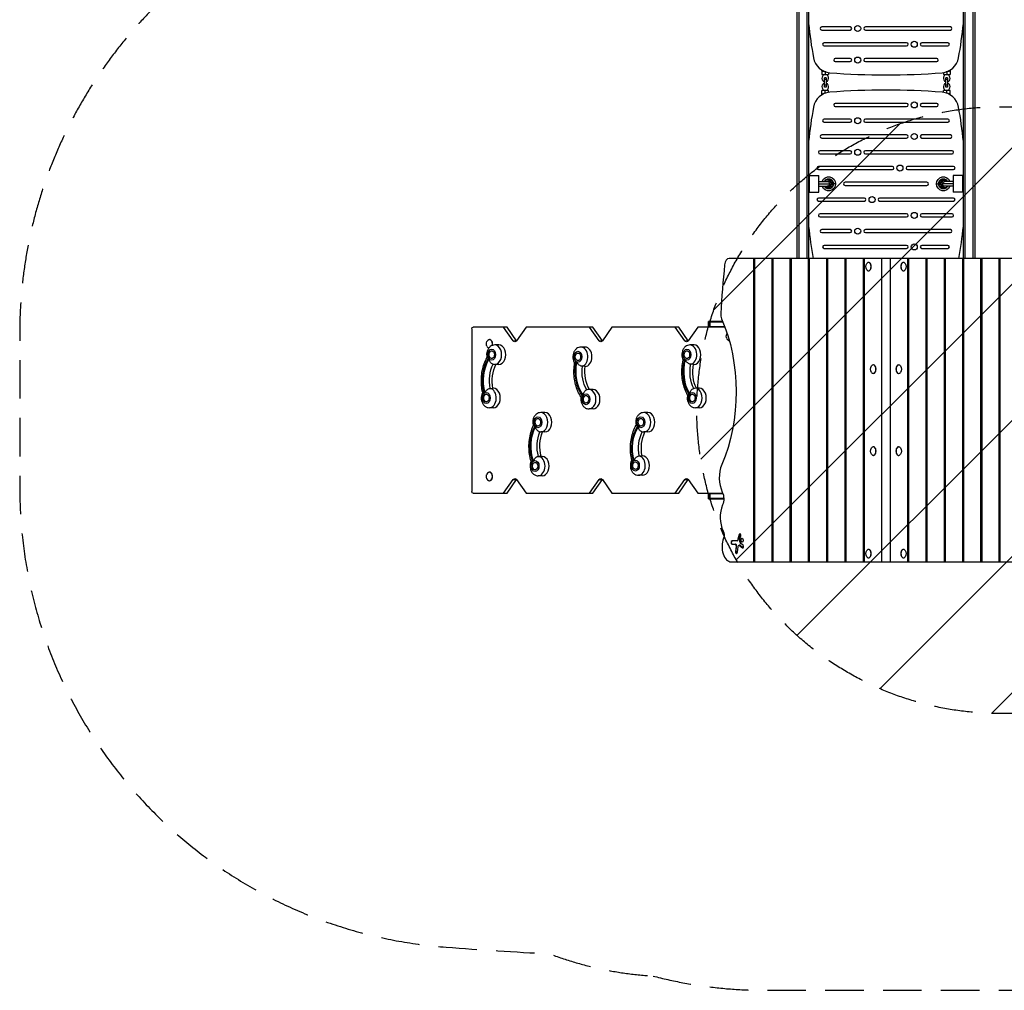
# Model space of a CAD drawing. Units: millimetres. Extents: x -3185 to 3645, y -2242 to 3698.
# Drawn here: x -3185 to 60, y -2242 to 957 of the extents above; entities that cross this region are included whole.
import ezdxf

# ---------------------------------------------------------------- set-up
doc = ezdxf.new("R2010")
doc.units = ezdxf.units.MM
doc.header["$LTSCALE"] = 20
doc.linetypes.add('HIDDEN', pattern=[9.525, 6.35, -3.175])
for name, color, linetype in [('2d', 230, 'Continuous'), ('AS-Free_Space', 31, 'HIDDEN'), ('AS-Free_Space_Hatch', 31, 'Continuous'), ('AS-SafetyZone', 5, 'HIDDEN')]:
    doc.layers.add(name, color=color, linetype=linetype)

msp = doc.modelspace()

# ---------------------------------------------------------------- hatches: boundary and pattern name
at = {"layer": 'AS-Free_Space_Hatch'}
h = msp.add_hatch(dxfattribs=at)
h.set_pattern_fill('ANSI31', color=256, scale=100, angle=180, style=0)
edge = h.paths.add_edge_path()
edge.add_line((46.5, 670), (2144.5, 670))
edge.add_arc((2144.5, -330), 1000, -90, 90, ccw=False)
edge.add_line((2144.5, -1330), (46.5, -1330))
edge.add_arc((46.5, -330), 1000, 90, 270, ccw=False)

# ---------------------------------------------------------------- linework, layer by layer
at = {"layer": '2d'}
for p, q in [((-622.5, 170), (-622.5, 1425)), ((-617.5, 1425), (-617.5, 170)), ((-590, 170), (-590, 1425)), ((-585, 1425), (-585, 170)), ((-75, 170), (-75, 1425)), ((-70, 1425), (-70, 170)), ((-42.5, 170), (-42.5, 1425)), ((-37.5, 1425), (-37.5, 170)), ((-448, 933), (-542, 933)), ((-542, 923), (-448, 923)), ((-118, 933), (-398, 933)), ((-398, 923), (-118, 923)), ((-262, 881), (-534, 881)), ((-126, 881), (-212, 881)), ((-534, 871), (-262, 871)), ((-212, 871), (-126, 871)), ((-448, 829), (-497, 829)), ((-497, 819), (-448, 819)), ((-163, 829), (-398, 829)), ((-398, 819), (-163, 819)), ((-541, 788.9), (-541, 776.3)), ((-530, 784.5), (-530, 776.3)), ((-519, 782.6), (-519, 776.3)), ((-141, 782.6), (-141, 776.3)), ((-130, 784.5), (-130, 776.3)), ((-119, 788.9), (-119, 776.3)), ((-541, 776.3), (-519, 776.3)), ((-536.4, 776.3), (-540.1, 767.6)), ((-527, 765.3), (-533, 765.3)), ((-533, 734.8), (-533, 765.3)), ((-527, 759.3), (-533, 759.3)), ((-527, 765.3), (-527, 734.8)), ((-519.9, 767.6), (-523.6, 776.3)), ((-141, 776.3), (-119, 776.3)), ((-136.4, 776.3), (-140.1, 767.6)), ((-127, 765.3), (-133, 765.3)), ((-133, 734.8), (-133, 765.3)), ((-127, 759.3), (-133, 759.3)), ((-127, 765.3), (-127, 734.8)), ((-119.9, 767.6), (-123.6, 776.3)), ((-519, 723.7), (-541, 723.7)), ((-541, 711.1), (-541, 723.7)), ((-540.1, 732.4), (-536.4, 723.7)), ((-527, 740.7), (-533, 740.7)), ((-527, 734.8), (-533, 734.8)), ((-530, 715.5), (-530, 723.7)), ((-523.6, 723.7), (-519.9, 732.4)), ((-519, 717.4), (-519, 723.7)), ((-119, 723.7), (-141, 723.7)), ((-141, 717.4), (-141, 723.7)), ((-140.1, 732.4), (-136.4, 723.7)), ((-127, 740.7), (-133, 740.7)), ((-127, 734.8), (-133, 734.8)), ((-130, 715.5), (-130, 723.7)), ((-123.6, 723.7), (-119.9, 732.4)), ((-119, 711.1), (-119, 723.7)), ((-262, 681), (-497, 681)), ((-497, 671), (-262, 671)), ((-163, 681), (-212, 681)), ((-212, 671), (-163, 671)), ((-448, 629), (-534, 629)), ((-534, 619), (-448, 619)), ((-126, 629), (-398, 629)), ((-398, 619), (-126, 619)), ((-262, 577), (-542, 577)), ((-542, 567), (-262, 567)), ((-118, 577), (-212, 577)), ((-212, 567), (-118, 567)), ((-448, 525), (-547.5, 525)), ((-112.5, 525), (-398, 525)), ((-547.5, 515), (-448, 515)), ((-398, 515), (-112.5, 515)), ((-309, 473), (-552.5, 473)), ((-552.5, 463), (-309, 463)), ((-107.5, 473), (-259, 473)), ((-259, 463), (-107.5, 463)), ((-585, 443.5), (-551, 443.5)), ((-582, 388.5), (-582, 443.5)), ((-551, 388.5), (-551, 443.5)), ((-551, 424), (-524.2, 424)), ((-520.7, 428), (-524.2, 428)), ((-522.5, 429), (-515.5, 429)), ((-522.5, 428), (-522.5, 429)), ((-515.5, 426.8), (-515.5, 429)), ((-145.6, 426.2), (-145.6, 426.3)), ((-145.5, 426.3), (-145.6, 426.3)), ((-144.5, 429), (-137.5, 429)), ((-144.5, 426.8), (-144.5, 429)), ((-139.3, 428), (-135.8, 428)), ((-137.5, 428), (-137.5, 429)), ((-109, 424), (-135.8, 424)), ((-109, 443.5), (-109, 388.5)), ((-75, 443.5), (-109, 443.5)), ((-78, 443.5), (-78, 388.5)), ((-551, 416), (-516.2, 416)), ((-551, 408), (-524.2, 408)), ((-520.7, 404), (-524.2, 404)), ((-522.5, 403), (-522.5, 404)), ((-522.5, 403), (-515.5, 403)), ((-515.5, 403), (-515.5, 405.2)), ((-508.6, 418.5), (-509, 418.5)), ((-509, 413.5), (-508.6, 413.5)), ((-507.8, 418.5), (-508.6, 418.5)), ((-508.6, 413.5), (-508.6, 418.5)), ((-508.6, 413.5), (-507.8, 413.5)), ((-507.8, 413.5), (-507.8, 418.5)), ((-496, 416), (-503.2, 416)), ((-195, 421), (-465, 421)), ((-465, 411), (-195, 411)), ((-164, 416), (-156.9, 416)), ((-152.2, 418.5), (-152.2, 413.5)), ((-151.4, 418.5), (-152.2, 418.5)), ((-152.2, 413.5), (-151.4, 413.5)), ((-151.4, 418.5), (-151.4, 413.5)), ((-151, 418.5), (-151.4, 418.5)), ((-151.4, 413.5), (-151, 413.5)), ((-144.5, 403), (-144.5, 405.2)), ((-144.5, 403), (-137.5, 403)), ((-109, 416), (-143.8, 416)), ((-139.3, 404), (-135.8, 404)), ((-137.5, 403), (-137.5, 404)), ((-109, 408), (-135.8, 408)), ((-585, 388.5), (-551, 388.5)), ((-401, 369), (-552.5, 369)), ((-552.5, 359), (-401, 359)), ((-107.5, 369), (-351, 369)), ((-351, 359), (-107.5, 359)), ((-75, 388.5), (-109, 388.5)), ((-262, 317), (-547.5, 317)), ((-547.5, 307), (-262, 307)), ((-112.5, 317), (-212, 317)), ((-212, 307), (-112.5, 307)), ((-448, 265), (-542, 265)), ((-118, 265), (-398, 265)), ((-542, 255), (-448, 255)), ((-398, 255), (-118, 255)), ((-262, 213), (-534, 213)), ((-534, 203), (-262, 203)), ((-126, 213), (-212, 213)), ((-212, 203), (-126, 203)), ((180, 170), (-846.8, 170)), ((-765.1, -830), (-765.1, 170)), ((-763.5, 170), (-763.5, -830)), ((-705.6, -830), (-705.6, 170)), ((-703.2, 170), (-703.2, -830)), ((-645.4, -830), (-645.4, 170)), ((-642.9, 170), (-642.9, -830)), ((-585.1, -830), (-585.1, 170)), ((-582.7, 170), (-582.7, -830)), ((-524.8, -830), (-524.8, 170)), ((-522.4, 170), (-522.4, -830)), ((-464.6, -830), (-464.6, 170)), ((-462.1, 170), (-462.1, -830)), ((-404.3, -830), (-404.3, 170)), ((-401.9, 170), (-401.9, -830)), ((-344, -830), (-344, 170)), ((-316, 170), (-316, -830)), ((-258.1, -830), (-258.1, 170)), ((-255.7, 170), (-255.7, -830)), ((-197.9, -830), (-197.9, 170)), ((-195.4, 170), (-195.4, -830)), ((-137.6, -830), (-137.6, 170)), ((-135.2, 170), (-135.2, -830)), ((-77.3, -830), (-77.3, 170)), ((-74.9, 170), (-74.9, -830)), ((-17.1, -830), (-17.1, 170)), ((-14.6, 170), (-14.6, -830)), ((43.2, -830), (43.2, 170)), ((45.6, 170), (45.6, -830)), ((-387.3, 157), (-387.7, 157)), ((-272.7, 157), (-272.3, 157)), ((-387.3, 129), (-387.7, 129)), ((-272.7, 129), (-272.3, 129)), ((-1694.4, -61.5), (-1694.4, -598.5)), ((-1578.8, -56.5), (-1690.9, -56.5)), ((-1558.5, -101.3), (-1590.1, -56.5)), ((-1547.3, -101.1), (-1578.8, -56.5)), ((-1515.8, -56.5), (-1547.5, -101.3)), ((-1296, -56.5), (-1515.8, -56.5)), ((-1275.6, -101.3), (-1307.3, -56.5)), ((-1264.5, -101.1), (-1296, -56.5)), ((-1233, -56.5), (-1264.6, -101.3)), ((-1013.1, -56.5), (-1233, -56.5)), ((-992.8, -101.3), (-1024.5, -56.5)), ((-981.6, -101.1), (-1013.1, -56.5)), ((-950.1, -56.5), (-981.8, -101.3)), ((-860.6, -56.5), (-950.1, -56.5)), ((-868.1, -37.5), (-915, -37.5)), ((-915, -56.5), (-915, -37.5)), ((-867.1, -40), (-915, -40)), ((-915, -54), (-861.5, -54)), ((-909.1, -56.5), (-909.1, -37.5)), ((-1636.4, -97.5), (-1636.8, -97.5)), ((-1605.9, -115.2), (-1619.3, -115.2)), ((-1558.5, -101.3), (-1547.5, -101.3)), ((-1321.7, -122.1), (-1335.2, -122.1)), ((-1275.6, -101.3), (-1264.6, -101.3)), ((-992.8, -101.3), (-981.8, -101.3)), ((-962.7, -115.2), (-976.1, -115.2)), ((-1605.9, -179.2), (-1619.3, -179.2)), ((-1321.4, -185.4), (-1330.6, -185.4)), ((-964.3, -179), (-973.5, -179)), ((-962.7, -179.2), (-964.3, -179.2)), ((-371.4, -181), (-371.8, -181)), ((-288.6, -181), (-288.2, -181)), ((-371.4, -209), (-371.8, -209)), ((-288.6, -209), (-288.2, -209)), ((-1634.5, -258.2), (-1625.3, -258.2)), ((-1623.7, -258), (-1625.4, -258)), ((-944.9, -258), (-958.3, -258)), ((-1295.2, -262.1), (-1308.6, -262.1)), ((-1623.7, -322), (-1637.1, -322)), ((-944.9, -322), (-958.3, -322)), ((-1454, -338), (-1467.4, -338)), ((-1295.2, -326.1), (-1308.6, -326.1)), ((-1114.6, -338), (-1128, -338)), ((-1454, -402), (-1467.4, -402)), ((-1114.6, -402), (-1128, -402)), ((-371.4, -451), (-371.8, -451)), ((-288.6, -451), (-288.2, -451)), ((-1475.7, -482.5), (-1466.5, -482.5)), ((-1462.9, -482.4), (-1466.5, -482.4)), ((-1143.2, -481), (-1134, -481)), ((-1132.4, -480.8), (-1134, -480.8)), ((-371.4, -479), (-371.8, -479)), ((-288.6, -479), (-288.2, -479)), ((-1636.4, -534.5), (-1636.8, -534.5)), ((-1462.9, -546.4), (-1476.4, -546.4)), ((-1132.4, -544.8), (-1145.8, -544.8)), ((-1636.4, -562.5), (-1636.8, -562.5)), ((-1590.1, -603.5), (-1558.5, -558.7)), ((-1578.8, -603.5), (-1547.3, -558.9)), ((-1558.5, -558.7), (-1547.5, -558.7)), ((-1547.5, -558.7), (-1515.8, -603.5)), ((-1307.3, -603.5), (-1275.6, -558.7)), ((-1296, -603.5), (-1264.5, -558.9)), ((-1275.6, -558.7), (-1264.6, -558.7)), ((-1264.6, -558.7), (-1233, -603.5)), ((-1024.5, -603.5), (-992.8, -558.7)), ((-1013.1, -603.5), (-981.6, -558.9)), ((-992.8, -558.7), (-981.8, -558.7)), ((-981.8, -558.7), (-950.1, -603.5)), ((-1690.9, -603.5), (-1578.8, -603.5)), ((-1515.8, -603.5), (-1296, -603.5)), ((-1233, -603.5), (-1013.1, -603.5)), ((-950.1, -603.5), (-868, -603.5)), ((-915, -622.5), (-915, -603.5)), ((-867.1, -606), (-915, -606)), ((-909.1, -622.5), (-909.1, -603.5)), ((-915, -620), (-864.7, -620)), ((-915, -622.5), (-864.7, -622.5)), ((-814, -740.4), (-817.8, -755.5)), ((-815.8, -755.5), (-812.1, -740.4)), ((-812.1, -740.4), (-814, -740.4)), ((-811.5, -754), (-808.9, -743.8)), ((-820.7, -760.8), (-837.4, -760.8)), ((-837.4, -771.7), (-825.9, -771.7)), ((-824.2, -778.7), (-825.8, -796.1)), ((-822.2, -778.7), (-824.2, -778.7)), ((-823.8, -796.1), (-822.2, -778.7)), ((-815.8, -755.5), (-817.8, -755.5)), ((-812, -775.4), (-814, -775.4)), ((-812.3, -776.1), (-803.3, -783.7)), ((-810.3, -776.1), (-812.3, -776.1)), ((-801.3, -783.7), (-810.3, -776.1)), ((-800.8, -775.6), (-808, -769.4)), ((-823.8, -796.1), (-825.8, -796.1)), ((-819.3, -797.8), (-817.7, -780.5)), ((-801.3, -783.7), (-803.3, -783.7)), ((-387.3, -789), (-387.7, -789)), ((-272.7, -789), (-272.3, -789)), ((-840, -830), (186.8, -830)), ((-387.3, -817), (-387.7, -817)), ((-272.7, -817), (-272.3, -817))]:
    msp.add_line(p, q, dxfattribs=at)
for centre in [(-423, 928), (-237, 876), (-423, 824), (-237, 676), (-423, 624), (-237, 572), (-423, 520), (-284, 468), (-376, 364), (-237, 312), (-423, 260), (-237, 208)]:
    msp.add_circle(centre, 10, dxfattribs=at)
for centre, radius, start, end in [((811.6, 1084), 1403.6, 185.7247, 190.3808), ((-1471.6, 1084), 1403.6, 349.6192, 354.2753), ((-542, 928), 5, 90, 270), ((-448, 928), 5, 270, 90), ((-398, 928), 5, 90, 270), ((-118, 928), 5, 270, 90), ((-534, 876), 5, 90, 270), ((-262, 876), 5, 270, 90), ((-212, 876), 5, 90, 270), ((-126, 876), 5, 270, 90), ((-510, 841.9), 60, 190.3808, 265.607), ((-497, 824), 5, 90, 270), ((-448, 824), 5, 270, 90), ((-398, 824), 5, 90, 270), ((-163, 824), 5, 270, 90), ((-150, 841.9), 60, 274.393, 349.6192), ((-330, 3185), 2410, 265.607, 274.393), ((-530, 763.3), 11, 156.7149, 254.1734), ((-530, 736.7), 11, 105.8266, 203.2851), ((-530, 763.3), 11, 285.8266, 23.2851), ((-530, 736.7), 11, 336.7149, 74.1734), ((-130, 763.3), 11, 156.7149, 254.1734), ((-130, 736.7), 11, 105.8266, 203.2851), ((-130, 763.3), 11, 285.8266, 23.2851), ((-130, 736.7), 11, 336.7149, 74.1734), ((-510, 658.1), 60, 94.393, 169.6192), ((-330, -1685), 2410, 85.607, 94.393), ((-150, 658.1), 60, 10.3808, 85.607), ((811.6, 416), 1403.6, 169.6192, 174.2753), ((-497, 676), 5, 90, 270), ((-262, 676), 5, 270, 90), ((-212, 676), 5, 90, 270), ((-163, 676), 5, 270, 90), ((-1471.6, 416), 1403.6, 5.7247, 10.3808), ((-534, 624), 5, 90, 270), ((-448, 624), 5, 270, 90), ((-398, 624), 5, 90, 270), ((-126, 624), 5, 270, 90), ((-542, 572), 5, 90, 270), ((-262, 572), 5, 270, 90), ((-212, 572), 5, 90, 270), ((-118, 572), 5, 270, 90), ((-547.5, 520), 5, 90, 270), ((-448, 520), 5, 270, 90), ((-398, 520), 5, 90, 270), ((-112.5, 520), 5, 270, 90), ((-552.5, 468), 5, 90, 270), ((-309, 468), 5, 270, 90), ((-259, 468), 5, 90, 270), ((-107.5, 468), 5, 270, 90), ((-519, 416), 15.8, 216.5059, 143.4937), ((-141, 416), 15.8, 36.5063, 323.4941), ((-465, 416), 5, 90, 270), ((-195, 416), 5, 270, 90), ((-552.5, 364), 5, 90, 270), ((-401, 364), 5, 270, 90), ((-351, 364), 5, 90, 270), ((-107.5, 364), 5, 270, 90), ((-547.5, 312), 5, 90, 270), ((-262, 312), 5, 270, 90), ((-212, 312), 5, 90, 270), ((-112.5, 312), 5, 270, 90), ((811.6, 416), 1403.6, 185.7247, 190.0943), ((-542, 260), 5, 90, 270), ((-448, 260), 5, 270, 90), ((-398, 260), 5, 90, 270), ((-118, 260), 5, 270, 90), ((-1471.6, 416), 1403.6, 349.9057, 354.2753), ((-534, 208), 5, 90, 270), ((-262, 208), 5, 270, 90), ((-212, 208), 5, 90, 270), ((-126, 208), 5, 270, 90)]:
    msp.add_arc(centre, radius, start, end, dxfattribs=at)
at = {"layer": '2d', "extrusion": (0, 0, -1)}
for centre, radius, start, end in [((530, 800.5), 16, 262.4946, 329.0513), ((130, 800.5), 16, 210.9487, 277.5054), ((530, 699.5), 16, 30.9487, 97.5054), ((130, 699.5), 16, 82.4946, 149.0513), ((519, 416), 23, 20.3545, 339.6457), ((519, 416), 15.9, 35.1031, 324.8973), ((141, 416), 23, 200.3544, 159.6455), ((141, 416), 15.9, 215.1027, 144.8968), ((378.3, 143), 18.3, 324.4316, 35.5684), ((281.7, 143), 18.3, 144.4316, 215.5684), ((837.9, -86.5), 18.3, 335.8721, 24.1279), ((1628.4, -111.5), 18.3, 335.8721, 24.1279), ((1621.1, -147.2), 17, 343.4317, 16.5683), ((1336.9, -154.1), 17, 343.4317, 16.5683), ((977.9, -147.2), 17, 343.4317, 16.5683), ((362.4, -195), 18.3, 324.4316, 35.5684), ((297.6, -195), 18.3, 144.4316, 215.5684), ((1638.9, -290), 17, 343.4317, 16.5683), ((1310.4, -294.1), 17, 343.4317, 16.5683), ((960, -290), 17, 343.4317, 16.5683), ((1469.2, -370), 17, 343.4317, 16.5683), ((1129.8, -370), 17, 343.4317, 16.5683), ((362.4, -465), 18.3, 324.4316, 35.5684), ((297.6, -465), 18.3, 144.4316, 215.5684), ((1478.1, -514.4), 17, 343.4317, 16.5683), ((1147.6, -512.8), 17, 343.4317, 16.5683), ((1628.4, -548.5), 18.3, 335.8721, 24.1279), ((378.3, -803), 18.3, 324.4316, 35.5684), ((281.7, -803), 18.3, 144.4316, 215.5684)]:
    msp.add_arc(centre, radius, start, end, dxfattribs=at)
at = {"layer": '2d'}
for centre, major_axis, ratio, start_param, end_param in [((-524.2, 416), (0, -12), 0.996955, 3.141593, 3.982661), ((-524.2, 416), (0, -12), 0.996955, 0, 3.141593), ((-520.7, 416), (0, -12), 0.996955, 0, 3.141593), ((-139.3, 416), (0, 12), 0.996955, 0, 3.141593), ((-135.8, 416), (0, 12), 0.996955, 0, 3.141593), ((-135.8, 416), (0, 12), 0.996955, 5.442117, 6.283185), ((-524.2, 416), (0, -12), 0.996955, 5.442117, 6.283185), ((-135.8, 416), (0, 12), 0.996955, 3.141593, 3.982661), ((-846.8, 145), (0, -25), 0.608761, 3.141593, 4.539487), ((337.6, -194.8), (0, -2000), 0.608761, 4.539487, 4.620677), ((-387.7, 143), (0, -14), 0.608761, 5.577937, 10.130026), ((-387.3, 143), (0, -14), 0.608761, 0, 3.141593), ((-272.3, 143), (0, 14), 0.608761, 5.577937, 10.130026), ((-272.7, 143), (0, 14), 0.608761, 0, 3.141593), ((-859.6, -13.9), (0, -25), 0.608761, 4.620677, 5.341868), ((-1636.8, -111.5), (0, -14), 0.707107, 1.187986, 4.147747), ((-846.2, -86.5), (0, -14), 0.707107, 3.964226, 4.147747), ((-846.2, -86.5), (0, -14), 0.707107, 5.277031, 6.263632), ((-1636.8, -111.5), (0, -14), 0.707107, 5.277031, 6.07126), ((-1636.4, -111.5), (0, -14), 0.707107, 1.199183, 3.141593), ((-1619.3, -147.2), (0, -32), 0.707107, 0, 3.141593), ((-1605.9, -147.2), (0, -32), 0.707107, 0, 3.141593), ((-1335.2, -154.1), (0, -32), 0.707107, 0.203734, 3.141593), ((-1321.7, -154.1), (0, -32), 0.707107, 0.01085, 3.141593), ((-976.1, -147.2), (0, -32), 0.707107, 0.116527, 3.141593), ((-962.7, -147.2), (0, -32), 0.707107, 0, 3.141593), ((-1629.2, -147.2), (0, -18), 0.707107, 5.365137, 5.589287), ((-1345.1, -154.1), (0, -18), 0.707107, 5.801469, 6.025619), ((-986, -147.2), (0, -18), 0.707107, 5.714262, 5.938412), ((-371.8, -195), (0, -14), 0.608761, 5.577937, 10.130026), ((-371.4, -195), (0, -14), 0.608761, 0, 3.141593), ((-288.2, -195), (0, 14), 0.608761, 5.577937, 10.130026), ((-288.6, -195), (0, 14), 0.608761, 0, 3.141593), ((-1637.1, -290), (0, -32), 0.707107, 0, 3.025126), ((-1623.7, -290), (0, -32), 0.707107, 0, 3.141593), ((-958.3, -290), (0, -32), 0.707107, 0, 3.141593), ((-944.9, -290), (0, -32), 0.707107, 0, 3.141593), ((-1647, -290), (0, -18), 0.707107, 3.486425, 3.710575), ((-1318.5, -294.1), (0, -18), 0.707107, 3.922758, 4.146908), ((-1308.6, -294.1), (0, -32), 0.707107, 0, 3.141593), ((-1295.2, -294.1), (0, -32), 0.707107, 0, 3.141593), ((-968.2, -290), (0, -18), 0.707107, 3.835551, 4.059701), ((-1467.4, -370), (0, -32), 0.707107, 0, 3.141593), ((-1454, -370), (0, -32), 0.707107, 0, 3.141593), ((-1128, -370), (0, -32), 0.707107, 0, 3.141593), ((-1114.6, -370), (0, -32), 0.707107, 0, 3.141593), ((-1477.3, -370), (0, -18), 0.707107, 5.452403, 5.676553), ((-1137.9, -370), (0, -18), 0.707107, 5.365137, 5.589287), ((-371.8, -465), (0, -14), 0.608761, 5.577937, 10.130026), ((-371.4, -465), (0, -14), 0.608761, 0, 3.141593), ((-288.2, -465), (0, 14), 0.608761, 5.577937, 10.130026), ((-288.6, -465), (0, 14), 0.608761, 0, 3.141593), ((-1476.4, -514.4), (0, -32), 0.707107, 0, 3.112392), ((-1462.9, -514.4), (0, -32), 0.707107, 0, 3.141593), ((-1145.8, -512.8), (0, -32), 0.707107, 0, 3.025126), ((-1132.4, -512.8), (0, -32), 0.707107, 0, 3.141593), ((-1486.3, -514.4), (0, -18), 0.707107, 3.573692, 3.797842), ((-1155.7, -512.8), (0, -18), 0.707107, 3.486425, 3.710575), ((-833.9, -553), (0, -75), 0.608761, 4.089351, 5.392008), ((-1636.8, -548.5), (0, -14), 0.707107, 5.277031, 10.430932), ((-1636.4, -548.5), (0, -14), 0.707107, 0, 3.141593), ((-833.9, -683), (0, -70), 0.608761, 4.094065, 5.419322), ((-811.5, -742.1), (0, -4.56), 0.608761, 1.180754, 4.322347), ((-840, -780), (0, -50), 0.608761, 4.129262, 6.283185), ((-837.4, -766.3), (0, -5.43), 0.608761, 3.141593, 6.283185), ((-825.9, -777.8), (0, -6.08), 0.608761, 1.418063, 3.141593), ((-820.7, -752.2), (0, -8.68), 0.608761, 0, 1.180754), ((-812, -781.4), (0, -6.08), 0.608761, 2.660877, 3.141593), ((-802, -779.7), (0, -4.56), 0.608761, 5.80247, 8.944062), ((-822.6, -797), (0, -5.43), 0.608761, 4.559656, 7.701249), ((-387.7, -803), (0, -14), 0.608761, 5.577937, 10.130026), ((-387.3, -803), (0, -14), 0.608761, 0, 3.141593), ((-272.3, -803), (0, 14), 0.608761, 5.577937, 10.130026), ((-272.7, -803), (0, 14), 0.608761, 0, 3.141593)]:
    msp.add_ellipse(centre, major_axis=major_axis, ratio=ratio, start_param=start_param, end_param=end_param, dxfattribs=at)
at = {"layer": '2d', "extrusion": (0, 0, -1)}
for centre, major_axis, ratio, start_param, end_param in [((-524.2, 416), (0, 8), 0.996955, 0, 1.570796), ((-135.8, 416), (0, -8), 0.996955, 1.570796, 3.141593), ((-524.2, 416), (0, 8), 0.996955, 1.570796, 3.141593), ((-135.8, 416), (0, -8), 0.996955, 0, 1.570796), ((-1073.7, -270), (0, 410), 0.608761, 0.941317, 2.193834), ((-1690.9, -61.5), (0, 5), 0.707107, 4.712389, 6.283185), ((-1553, -93.5), (0, 11), 0.707107, 2.356194, 3.926991), ((-1270.1, -93.5), (0, 11), 0.707107, 2.356194, 3.926991), ((-987.3, -93.5), (0, 11), 0.707107, 2.356194, 3.926991), ((-1579.6, -233.2), (0, 113), 0.707107, 4.335054, 5.43879), ((-1579.6, -233.2), (0, 109), 0.707107, 4.33799, 5.435853), ((-1629.2, -147.2), (0, 12.5), 0.707107, 5.110648, 10.597315), ((-1345.1, -154.1), (0, 12.5), 0.707107, 5.110648, 10.597315), ((-986, -147.2), (0, 12.5), 0.707107, 5.110648, 10.597315), ((-1569.7, -233.2), (0, 95), 0.707107, 4.445878, 5.32492), ((-1560.5, -233.2), (0, 95), 0.707107, 4.445878, 5.316898), ((-1274.4, -202.4), (0, 113), 0.707107, 3.898722, 5.002457), ((-1274.4, -202.4), (0, 109), 0.707107, 3.901658, 4.999521), ((-1264.5, -202.4), (0, 95), 0.707107, 4.01531, 4.891633), ((-1255.3, -202.4), (0, 95), 0.707107, 4.031731, 4.891633), ((-918.6, -204), (0, 113), 0.707107, 3.985929, 5.089664), ((-918.6, -204), (0, 109), 0.707107, 3.988865, 5.086728), ((-908.7, -204), (0, 95), 0.707107, 4.0998, 4.97884), ((-899.5, -204), (0, 95), 0.707107, 4.107826, 4.97884), ((-1647, -290), (0, 12.5), 0.707107, 5.110648, 10.597315), ((-1318.5, -294.1), (0, 12.5), 0.707107, 5.110648, 10.597315), ((-968.2, -290), (0, 12.5), 0.707107, 5.110648, 10.597315), ((-1477.3, -370), (0, 12.5), 0.707107, 5.110648, 10.597315), ((-1137.9, -370), (0, 12.5), 0.707107, 5.110648, 10.597315), ((-1422.6, -449.5), (0, 113), 0.707107, 4.247788, 5.351523), ((-1422.6, -449.5), (0, 109), 0.707107, 4.250724, 5.348587), ((-1088.3, -456), (0, 113), 0.707107, 4.335054, 5.43879), ((-1088.3, -456), (0, 109), 0.707107, 4.33799, 5.435853), ((-1412.7, -449.5), (0, 95), 0.707107, 4.358612, 5.239515), ((-1403.5, -449.5), (0, 95), 0.707107, 4.358612, 5.236592), ((-1078.4, -456), (0, 95), 0.707107, 4.445878, 5.32492), ((-1069.2, -456), (0, 95), 0.707107, 4.445878, 5.316898), ((-1486.3, -514.4), (0, 12.5), 0.707107, 5.110648, 10.597315), ((-1155.7, -512.8), (0, 12.5), 0.707107, 5.110648, 10.597315), ((-1553, -566.5), (0, 11), 0.707107, 5.497787, 7.068583), ((-1270.1, -566.5), (0, 11), 0.707107, 5.497787, 7.068583), ((-987.3, -566.5), (0, 11), 0.707107, 5.497787, 7.068583), ((-1690.9, -598.5), (0, 5), 0.707107, 3.141593, 4.712389), ((-886, -622.1), (0, 35), 0.608761, 0.891178, 2.18912), ((-875.6, -741.5), (0, 20), 0.608761, 0.863863, 2.153923), ((-809.5, -742.1), (0, 4.56), 0.608761, 5.102431, 5.918271), ((-835.4, -766.3), (0, 5.43), 0.608761, 3.141593, 6.283185), ((-827.9, -777.8), (0, 6.08), 0.608761, 0, 1.723529), ((-822.7, -752.2), (0, 8.68), 0.608761, 1.960838, 3.141593), ((-814, -781.4), (0, 6.08), 0.608761, 4.865122, 6.763901), ((-804.6, -758.6), (0, 12.2), 0.608761, 3.622308, 5.102431), ((-802.6, -758.6), (0, 7), 0.608761, 3.376465, 6.048313), ((-820.6, -797), (0, 5.43), 0.608761, 3.446156, 4.865122), ((-800.1, -779.7), (0, 4.56), 0.608761, 3.506507, 3.622308)]:
    msp.add_ellipse(centre, major_axis=major_axis, ratio=ratio, start_param=start_param, end_param=end_param, dxfattribs=at)
at = {"layer": '2d'}
for centre, major_axis, ratio in [((-1629.2, -147.2), (0, -18), 0.707107), ((-986, -147.2), (0, -18), 0.707107), ((-1345.1, -154.1), (0, -18), 0.707107), ((-1647, -290), (0, -18), 0.707107), ((-1318.5, -294.1), (0, -18), 0.707107), ((-968.2, -290), (0, -18), 0.707107), ((-1477.3, -370), (0, -18), 0.707107), ((-1137.9, -370), (0, -18), 0.707107), ((-1486.3, -514.4), (0, -18), 0.707107), ((-1155.7, -512.8), (0, -18), 0.707107), ((-804.6, -758.6), (0, -7), 0.608761)]:
    msp.add_ellipse(centre, major_axis=major_axis, ratio=ratio, dxfattribs=at)
for points, knots in [([(-1619.3, -115.2), (-1622, -115.2), (-1624.6, -115.7), (-1629.6, -117.4), (-1631.9, -118.7), (-1636.3, -122.1), (-1638.3, -124.3), (-1641.8, -129.3), (-1643.2, -132.3), (-1645.3, -138.6), (-1645.9, -142.1), (-1646.2, -149.1), (-1645.8, -152.7), (-1645, -156.4), (-1644.9, -156.6), (-1644.8, -156.8)], [3.316126, 3.316126, 3.316126, 3.316126, 3.559106, 3.559106, 3.815842, 3.815842, 4.110922, 4.110922, 4.454942, 4.454942, 4.828671, 4.828671, 5.208869, 5.208869, 5.235241, 5.235241, 5.235241, 5.235241]), ([(-1335.2, -122.1), (-1337.8, -122.1), (-1340.4, -122.5), (-1345.4, -124.3), (-1347.8, -125.6), (-1352.2, -129), (-1354.2, -131.2), (-1357.6, -136.2), (-1359.1, -139.1), (-1361.1, -145.5), (-1361.7, -149), (-1362, -156), (-1361.7, -159.5), (-1360.1, -166.4), (-1358.8, -169.7), (-1356.7, -173.3), (-1356.4, -173.7), (-1356.1, -174.2)], [2.879793, 2.879793, 2.879793, 2.879793, 3.122774, 3.122774, 3.37951, 3.37951, 3.67459, 3.67459, 4.01861, 4.01861, 4.392338, 4.392338, 4.772536, 4.772536, 5.149785, 5.149785, 5.20581, 5.20581, 5.20581, 5.20581]), ([(-976.1, -115.2), (-978.7, -115.2), (-981.4, -115.7), (-986.4, -117.4), (-988.7, -118.7), (-993.1, -122.1), (-995.1, -124.3), (-998.6, -129.3), (-1000, -132.3), (-1002.1, -138.6), (-1002.7, -142.1), (-1002.9, -149.1), (-1002.6, -152.7), (-1001, -159.3), (-999.9, -162.5), (-998.2, -165.4)], [2.967, 2.967, 2.967, 2.967, 3.209981, 3.209981, 3.466717, 3.466717, 3.761797, 3.761797, 4.105817, 4.105817, 4.479545, 4.479545, 4.859743, 4.859743, 5.215238, 5.215238, 5.215238, 5.215238]), ([(-1659.2, -271.9), (-1661, -264.2), (-1662.3, -256.3), (-1663.6, -240.2), (-1663.8, -232.1), (-1662.9, -216), (-1662, -208), (-1658.9, -192.4), (-1656.8, -184.8), (-1651.6, -170.2), (-1648.5, -163.3), (-1644.9, -156.8)], [1.076621, 1.076621, 1.076621, 1.076621, 1.273534, 1.273534, 1.4704471, 1.4704471, 1.6673601, 1.6673601, 1.8642732, 1.8642732, 2.0604674, 2.0604674, 2.0604674, 2.0604674]), ([(-1639.3, -158.1), (-1639.3, -158.1), (-1639.3, -158.1), (-1640.4, -158.1), (-1641.3, -158), (-1642.8, -157.7), (-1643.5, -157.6), (-1644.5, -157.2), (-1644.8, -157), (-1644.8, -156.8)], [-0.021894, -0.021894, -0.021894, -0.021894, 0, 0, 4.270242, 4.270242, 8.536865, 8.536865, 13.399474, 13.399474, 13.399474, 13.399474]), ([(-1626.9, -177.9), (-1627.3, -177.8), (-1627.6, -177.7), (-1629.1, -176.9), (-1630.3, -176.1), (-1632.7, -173.8), (-1633.8, -172.3), (-1635.5, -169.2), (-1636.1, -167.6), (-1637, -164.4), (-1637.3, -162.7), (-1637.4, -161.1), (-1637.4, -161), (-1637.4, -161)], [3.309669, 3.309669, 3.309669, 3.309669, 4.570887, 4.570887, 9.47597, 9.47597, 15.199836, 15.199836, 20.192137, 20.192137, 25.160963, 25.160963, 25.182953, 25.182953, 25.182953, 25.182953]), ([(-1626.9, -177.9), (-1626.7, -178), (-1626.5, -178.1), (-1624.1, -178.8), (-1621.7, -179.2), (-1619.3, -179.2)], [6.2169939, 6.2169939, 6.2169939, 6.2169939, 6.2380806, 6.2380806, 6.4577182, 6.4577182, 6.4577182, 6.4577182]), ([(-1334.7, -287), (-1338.7, -280.9), (-1342.2, -274.4), (-1348.3, -260.4), (-1350.9, -253.1), (-1354.9, -237.9), (-1356.4, -230), (-1358.2, -214.1), (-1358.6, -206), (-1358.2, -189.9), (-1357.4, -181.8), (-1356.1, -174)], [1.0834571, 1.0834571, 1.0834571, 1.0834571, 1.2784766, 1.2784766, 1.4752357, 1.4752357, 1.6719949, 1.6719949, 1.868754, 1.868754, 2.0655132, 2.0655132, 2.0655132, 2.0655132]), ([(-1351, -170), (-1351, -170), (-1351, -170), (-1351.9, -170.6), (-1352.8, -171.1), (-1354.2, -172), (-1354.8, -172.5), (-1355.7, -173.3), (-1356, -173.6), (-1356.1, -174)], [-0.021894, -0.021894, -0.021894, -0.021894, 0, 0, 4.270242, 4.270242, 8.536865, 8.536865, 13.138388, 13.138388, 13.138388, 13.138388]), ([(-1330.6, -185.4), (-1331.7, -185.4), (-1332.9, -185.2), (-1335.6, -184.4), (-1337, -183.7), (-1340, -182), (-1341.5, -180.8), (-1344.1, -178.3), (-1345.2, -177), (-1347, -174.4), (-1347.7, -173), (-1348.3, -171.5), (-1348.3, -171.5), (-1348.3, -171.5)], [0, 0, 0, 0, 4.570887, 4.570887, 9.47597, 9.47597, 15.199836, 15.199836, 20.192137, 20.192137, 25.160963, 25.160963, 25.182953, 25.182953, 25.182953, 25.182953]), ([(-983.8, -280.5), (-987.4, -273.9), (-990.6, -267), (-995.8, -252.4), (-997.9, -244.8), (-1000.9, -229.2), (-1001.9, -221.2), (-1002.8, -205.1), (-1002.6, -197), (-1001.2, -180.9), (-1000, -173), (-998.2, -165.3)], [1.0811266, 1.0811266, 1.0811266, 1.0811266, 1.2773203, 1.2773203, 1.4742332, 1.4742332, 1.6711462, 1.6711462, 1.8680591, 1.8680591, 2.0649721, 2.0649721, 2.0649721, 2.0649721]), ([(-992.9, -162.4), (-992.9, -162.4), (-992.9, -162.4), (-993.8, -162.8), (-994.7, -163.2), (-996.2, -163.9), (-996.8, -164.2), (-997.8, -164.8), (-998.1, -165.1), (-998.2, -165.3)], [-0.021894, -0.021894, -0.021894, -0.021894, 0, 0, 4.270242, 4.270242, 8.536865, 8.536865, 13.324283, 13.324283, 13.324283, 13.324283]), ([(-973.5, -179), (-974.6, -179), (-975.8, -178.8), (-978.4, -177.9), (-979.7, -177.2), (-982.6, -175.2), (-984.1, -174), (-986.5, -171.3), (-987.5, -170), (-989.2, -167.2), (-989.8, -165.7), (-990.3, -164.2), (-990.3, -164.2), (-990.3, -164.1)], [0, 0, 0, 0, 4.570887, 4.570887, 9.47597, 9.47597, 15.199836, 15.199836, 20.192137, 20.192137, 25.160963, 25.160963, 25.182953, 25.182953, 25.182953, 25.182953]), ([(-1651.3, -273.1), (-1651.3, -273.1), (-1651.3, -273), (-1650.8, -271.5), (-1650.2, -270), (-1648.5, -267.2), (-1647.5, -265.9), (-1645.1, -263.2), (-1643.7, -262), (-1640.8, -260), (-1639.4, -259.3), (-1636.8, -258.4), (-1635.6, -258.2), (-1634.5, -258.2)], [-0.022184, -0.022184, -0.022184, -0.022184, 0, 0, 5.012804, 5.012804, 10.049289, 10.049289, 15.823815, 15.823815, 20.772311, 20.772311, 25.383654, 25.383654, 25.383654, 25.383654]), ([(-976.3, -276.2), (-976.3, -276.2), (-976.3, -276.1), (-976.2, -274.5), (-976, -272.8), (-975.1, -269.6), (-974.5, -268), (-972.8, -264.9), (-971.6, -263.4), (-969.3, -261.1), (-968.1, -260.3), (-966.6, -259.5), (-966.2, -259.4), (-965.9, -259.3)], [-0.022184, -0.022184, -0.022184, -0.022184, 0, 0, 5.012804, 5.012804, 10.049289, 10.049289, 15.823815, 15.823815, 20.772311, 20.772311, 22.043851, 22.043851, 22.043851, 22.043851]), ([(-1659.2, -271.8), (-1660.4, -273.8), (-1661.3, -275.9), (-1663.1, -281.4), (-1663.7, -284.9), (-1664, -291.9), (-1663.6, -295.5), (-1662, -302.3), (-1660.7, -305.7), (-1657.2, -311.6), (-1655, -314.3), (-1649.9, -318.4), (-1647.1, -320), (-1641.9, -321.6), (-1639.5, -322), (-1637.1, -322)], [4.209534, 4.209534, 4.209534, 4.209534, 4.454942, 4.454942, 4.828671, 4.828671, 5.208869, 5.208869, 5.586117, 5.586117, 5.939792, 5.939792, 6.238081, 6.238081, 6.457718, 6.457718, 6.457718, 6.457718]), ([(-1659.2, -271.9), (-1659.1, -272.1), (-1658.8, -272.4), (-1657.9, -273), (-1657.2, -273.3), (-1655.7, -274), (-1654.9, -274.4), (-1653.9, -274.8), (-1653.9, -274.8), (-1653.9, -274.8)], [10.922253, 10.922253, 10.922253, 10.922253, 15.677236, 15.677236, 19.91482, 19.91482, 24.155999, 24.155999, 24.177744, 24.177744, 24.177744, 24.177744]), ([(-1334.7, -286.8), (-1335, -288.7), (-1335.3, -290.6), (-1335.5, -296), (-1335.2, -299.6), (-1333.5, -306.5), (-1332.2, -309.8), (-1328.7, -315.8), (-1326.5, -318.5), (-1321.4, -322.6), (-1318.7, -324.1), (-1313.4, -325.8), (-1311, -326.1), (-1308.6, -326.1)], [4.186975, 4.186975, 4.186975, 4.186975, 4.392338, 4.392338, 4.772536, 4.772536, 5.149785, 5.149785, 5.503459, 5.503459, 5.801748, 5.801748, 6.021386, 6.021386, 6.021386, 6.021386]), ([(-1334.7, -286.8), (-1334.6, -286.5), (-1334.3, -286.2), (-1333.4, -285.7), (-1332.7, -285.4), (-1331.2, -284.9), (-1330.3, -284.7), (-1329.3, -284.5), (-1329.3, -284.5), (-1329.3, -284.5)], [11.04852, 11.04852, 11.04852, 11.04852, 15.677236, 15.677236, 19.91482, 19.91482, 24.155999, 24.155999, 24.177744, 24.177744, 24.177744, 24.177744]), ([(-1327.5, -281.4), (-1327.5, -281.4), (-1327.5, -281.3), (-1327.5, -279.7), (-1327.4, -278), (-1326.7, -274.7), (-1326.1, -273.2), (-1324.6, -270), (-1323.6, -268.4), (-1321.4, -266.1), (-1320.2, -265.2), (-1319, -264.6), (-1319, -264.6), (-1319, -264.6)], [-0.022184, -0.022184, -0.022184, -0.022184, 0, 0, 5.012804, 5.012804, 10.049289, 10.049289, 15.823815, 15.823815, 20.772311, 20.772311, 20.841378, 20.841378, 20.841378, 20.841378]), ([(-1308.6, -262.1), (-1311.3, -262.1), (-1313.9, -262.6), (-1317.3, -263.8), (-1318.1, -264.2), (-1319, -264.6)], [2.8797933, 2.8797933, 2.8797933, 2.8797933, 3.1227741, 3.1227741, 3.2146712, 3.2146712, 3.2146712, 3.2146712]), ([(-983.8, -280.4), (-984.5, -283), (-984.9, -285.7), (-985.1, -291.9), (-984.8, -295.5), (-983.2, -302.3), (-981.9, -305.7), (-978.4, -311.6), (-976.1, -314.3), (-971.1, -318.4), (-968.3, -320), (-963.1, -321.6), (-960.7, -322), (-958.3, -322)], [4.189535, 4.189535, 4.189535, 4.189535, 4.479545, 4.479545, 4.859743, 4.859743, 5.236991, 5.236991, 5.590666, 5.590666, 5.888955, 5.888955, 6.108593, 6.108593, 6.108593, 6.108593]), ([(-983.8, -280.4), (-983.8, -280.2), (-983.5, -280), (-982.4, -279.6), (-981.8, -279.5), (-980.2, -279.2), (-979.3, -279.1), (-978.3, -279.1), (-978.3, -279.1), (-978.3, -279.1)], [10.847878, 10.847878, 10.847878, 10.847878, 15.677236, 15.677236, 19.91482, 19.91482, 24.155999, 24.155999, 24.177744, 24.177744, 24.177744, 24.177744]), ([(-1467.4, -338), (-1470.1, -338), (-1472.7, -338.5), (-1477.7, -340.2), (-1480, -341.5), (-1484.4, -344.9), (-1486.4, -347.1), (-1489.9, -352.1), (-1491.3, -355.1), (-1493.4, -361.4), (-1494, -364.9), (-1494.3, -371.9), (-1493.9, -375.5), (-1492.9, -379.9), (-1492.6, -380.9), (-1492.3, -381.9)], [3.228859, 3.228859, 3.228859, 3.228859, 3.47184, 3.47184, 3.728576, 3.728576, 4.023656, 4.023656, 4.367676, 4.367676, 4.741404, 4.741404, 5.121602, 5.121602, 5.23202, 5.23202, 5.23202, 5.23202]), ([(-1128, -338), (-1130.6, -338), (-1133.3, -338.5), (-1138.3, -340.2), (-1140.6, -341.5), (-1145, -344.9), (-1147, -347.1), (-1150.5, -352.1), (-1151.9, -355.1), (-1154, -361.4), (-1154.6, -364.9), (-1154.8, -371.9), (-1154.5, -375.5), (-1153.7, -379.1), (-1153.6, -379.4), (-1153.5, -379.6)], [3.316126, 3.316126, 3.316126, 3.316126, 3.559106, 3.559106, 3.815842, 3.815842, 4.110922, 4.110922, 4.454942, 4.454942, 4.828671, 4.828671, 5.208869, 5.208869, 5.235241, 5.235241, 5.235241, 5.235241]), ([(-1499.5, -498.3), (-1501.8, -490.8), (-1503.5, -483), (-1505.9, -467.2), (-1506.5, -459.1), (-1506.7, -443), (-1506.2, -434.9), (-1504.1, -419), (-1502.5, -411.2), (-1498.2, -396.1), (-1495.5, -388.8), (-1492.3, -381.9)], [1.0773293, 1.0773293, 1.0773293, 1.0773293, 1.274336, 1.274336, 1.4713428, 1.4713428, 1.6683496, 1.6683496, 1.8653564, 1.8653564, 2.0622124, 2.0622124, 2.0622124, 2.0622124]), ([(-1486.7, -382.1), (-1486.7, -382.1), (-1486.7, -382.1), (-1487.7, -382.2), (-1488.6, -382.2), (-1490.2, -382.2), (-1490.9, -382.2), (-1491.9, -382.1), (-1492.3, -382), (-1492.3, -381.9)], [-0.021894, -0.021894, -0.021894, -0.021894, 0, 0, 4.270242, 4.270242, 8.536865, 8.536865, 13.65942, 13.65942, 13.65942, 13.65942]), ([(-1472.2, -401.5), (-1472.8, -401.4), (-1473.5, -401.2), (-1475.4, -400.3), (-1476.6, -399.5), (-1479.1, -397.3), (-1480.3, -395.8), (-1482.2, -392.8), (-1482.9, -391.2), (-1484, -388.1), (-1484.4, -386.5), (-1484.6, -384.8), (-1484.6, -384.8), (-1484.6, -384.8)], [2.070823, 2.070823, 2.070823, 2.070823, 4.570887, 4.570887, 9.47597, 9.47597, 15.199836, 15.199836, 20.192137, 20.192137, 25.160963, 25.160963, 25.182953, 25.182953, 25.182953, 25.182953]), ([(-1167.9, -494.7), (-1169.7, -487), (-1170.9, -479.1), (-1172.3, -463), (-1172.5, -454.9), (-1171.6, -438.8), (-1170.6, -430.8), (-1167.6, -415.2), (-1165.5, -407.6), (-1160.3, -393), (-1157.2, -386.1), (-1153.6, -379.5)], [1.076621, 1.076621, 1.076621, 1.076621, 1.273534, 1.273534, 1.4704471, 1.4704471, 1.6673601, 1.6673601, 1.8642732, 1.8642732, 2.0604674, 2.0604674, 2.0604674, 2.0604674]), ([(-1148, -380.9), (-1148, -380.9), (-1148, -380.9), (-1149, -380.9), (-1149.9, -380.8), (-1151.5, -380.5), (-1152.2, -380.4), (-1153.2, -380), (-1153.5, -379.8), (-1153.5, -379.6)], [-0.021894, -0.021894, -0.021894, -0.021894, 0, 0, 4.270242, 4.270242, 8.536865, 8.536865, 13.399474, 13.399474, 13.399474, 13.399474]), ([(-1135.6, -400.7), (-1135.9, -400.6), (-1136.3, -400.5), (-1137.8, -399.7), (-1139, -398.9), (-1141.4, -396.6), (-1142.5, -395.1), (-1144.2, -392), (-1144.8, -390.4), (-1145.7, -387.2), (-1146, -385.5), (-1146, -383.9), (-1146, -383.8), (-1146, -383.8)], [3.309669, 3.309669, 3.309669, 3.309669, 4.570887, 4.570887, 9.47597, 9.47597, 15.199836, 15.199836, 20.192137, 20.192137, 25.160963, 25.160963, 25.182953, 25.182953, 25.182953, 25.182953]), ([(-1135.6, -400.7), (-1135.4, -400.8), (-1135.2, -400.9), (-1132.8, -401.6), (-1130.4, -402), (-1128, -402)], [6.2169939, 6.2169939, 6.2169939, 6.2169939, 6.2380806, 6.2380806, 6.4577182, 6.4577182, 6.4577182, 6.4577182]), ([(-1491.6, -498.1), (-1491.6, -498.1), (-1491.6, -498.1), (-1491.2, -496.5), (-1490.6, -495), (-1489.2, -492), (-1488.3, -490.6), (-1486, -487.8), (-1484.6, -486.5), (-1481.8, -484.4), (-1480.5, -483.7), (-1478, -482.7), (-1476.8, -482.5), (-1475.7, -482.5)], [-0.022184, -0.022184, -0.022184, -0.022184, 0, 0, 5.012804, 5.012804, 10.049289, 10.049289, 15.823815, 15.823815, 20.772311, 20.772311, 25.383654, 25.383654, 25.383654, 25.383654]), ([(-1160, -495.9), (-1160, -495.9), (-1160, -495.8), (-1159.5, -494.3), (-1158.9, -492.8), (-1157.2, -490), (-1156.2, -488.7), (-1153.8, -486), (-1152.3, -484.8), (-1149.5, -482.8), (-1148.1, -482.1), (-1145.5, -481.2), (-1144.3, -481), (-1143.2, -481)], [-0.022184, -0.022184, -0.022184, -0.022184, 0, 0, 5.012804, 5.012804, 10.049289, 10.049289, 15.823815, 15.823815, 20.772311, 20.772311, 25.383654, 25.383654, 25.383654, 25.383654]), ([(-1499.5, -498.2), (-1500.2, -499.7), (-1500.7, -501.1), (-1502.3, -505.9), (-1502.9, -509.4), (-1503.2, -516.4), (-1502.9, -519.9), (-1501.2, -526.8), (-1500, -530.1), (-1496.4, -536.1), (-1494.2, -538.8), (-1489.1, -542.9), (-1486.4, -544.4), (-1481.1, -546.1), (-1478.7, -546.4), (-1476.4, -546.4)], [4.202044, 4.202044, 4.202044, 4.202044, 4.367676, 4.367676, 4.741404, 4.741404, 5.121602, 5.121602, 5.49885, 5.49885, 5.852525, 5.852525, 6.150814, 6.150814, 6.370452, 6.370452, 6.370452, 6.370452]), ([(-1499.5, -498.3), (-1499.4, -498.4), (-1499.1, -498.6), (-1498.1, -498.9), (-1497.4, -499.1), (-1495.9, -499.6), (-1495, -499.9), (-1494, -500.2), (-1494, -500.2), (-1494, -500.2)], [10.676368, 10.676368, 10.676368, 10.676368, 15.677236, 15.677236, 19.91482, 19.91482, 24.155999, 24.155999, 24.177744, 24.177744, 24.177744, 24.177744]), ([(-1167.9, -494.6), (-1169.1, -496.6), (-1170, -498.7), (-1171.8, -504.2), (-1172.4, -507.7), (-1172.7, -514.7), (-1172.3, -518.3), (-1170.7, -525.1), (-1169.4, -528.5), (-1165.9, -534.4), (-1163.7, -537.1), (-1158.6, -541.2), (-1155.8, -542.8), (-1150.6, -544.4), (-1148.2, -544.8), (-1145.8, -544.8)], [4.209534, 4.209534, 4.209534, 4.209534, 4.454942, 4.454942, 4.828671, 4.828671, 5.208869, 5.208869, 5.586117, 5.586117, 5.939792, 5.939792, 6.238081, 6.238081, 6.457718, 6.457718, 6.457718, 6.457718]), ([(-1167.9, -494.7), (-1167.8, -494.9), (-1167.5, -495.2), (-1166.5, -495.8), (-1165.9, -496.1), (-1164.4, -496.8), (-1163.5, -497.2), (-1162.6, -497.6), (-1162.6, -497.6), (-1162.6, -497.6)], [10.922253, 10.922253, 10.922253, 10.922253, 15.677236, 15.677236, 19.91482, 19.91482, 24.155999, 24.155999, 24.177744, 24.177744, 24.177744, 24.177744])]:
    msp.add_open_spline(points, degree=3, knots=knots, dxfattribs=at)
for points in [[(-958.3, -258), (-960.9, -258), (-963.5, -258.5), (-965.9, -259.3)], [(-1472.2, -401.5), (-1470.6, -401.8), (-1469, -402), (-1467.4, -402)]]:
    msp.add_open_spline(points, degree=3, dxfattribs=at)
at = {"layer": 'AS-Free_Space', "flags": 128}
msp.add_lwpolyline([(46.5, 670), (2144.5, 670, -1), (2144.5, -1330), (46.5, -1330, -1), (46.5, 670)], format="xyb", close=True, dxfattribs=at)
at = {"layer": 'AS-SafetyZone', "flags": 128}
msp.add_lwpolyline([(-1097.7, -2195.3, 0.069193), (-697.5, -2242), (37.5, -2242, 0.069085), (437.1, -2195.4, 0.084919), (821.4, -2105.9), (1175, -2105.9, 0.213387), (2292.9, -1606), (2644.5, -1606, 0.414214), (3644.5, -606), (3644.5, -54, 0.344875), (2884.5, 916.8, 0.107069), (3019, 1537.5), (3019, 1830.2, 0.038786), (3037, 2061.9), (3037, 2156.5, 0.414214), (1537, 3656.5), (674.5, 3656.5, 0.066477), (367.5, 3697.5), (-1025.5, 3697.5, 0.290451), (-2084, 3026, 0.350412), (-2520.7, 1180.7, 0.248102), (-3184.9, -75.5), (-3184.9, -584.5, 0.392274), (-1779.6, -2100.1, 0.005875), (-1439.4, -2121.9, 0.075092), (-1097.7, -2195.3)], format="xyb", close=True, dxfattribs=at)

doc.saveas('drawing.dxf')
